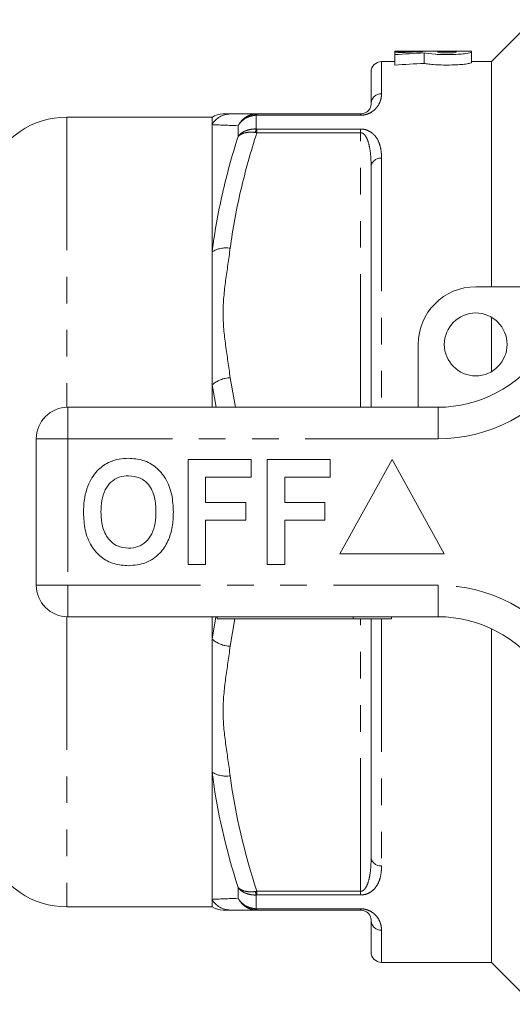
# Model space of a CAD drawing. Units: millimetres. Extents: x 140 to 267, y 87 to 261.
# Drawn here: x 168 to 191, y 87 to 134 of the extents above; entities that cross this region are included whole.
import ezdxf

# ---------------------------------------------------------------- set-up
doc = ezdxf.new("R2010")
doc.units = ezdxf.units.MM
doc.linetypes.add('PHANTOM', pattern=[12.7, 6.35, -1.27, 1.27, -1.27, 1.27, -1.27])

msp = doc.modelspace()

# ---------------------------------------------------------------- linework, layer by layer
at = {"color": 7, "linetype": 'Continuous', "lineweight": 15}
for p, q in [((192.159, 134.19), (190.159, 132.19)), ((186.274, 132.69), (185.542, 132.69)), ((185.542, 132.677), (185.542, 132.69)), ((186.86, 132.677), (185.542, 132.677)), ((185.542, 132.677), (185.542, 132.611)), ((185.542, 132.525), (185.542, 132.611)), ((188.471, 132.69), (186.274, 132.69)), ((186.86, 132.658), (186.86, 132.677)), ((186.951, 132.602), (186.951, 132.102)), ((187.592, 132.677), (188.471, 132.677)), ((187.592, 132.639), (187.592, 132.677)), ((189.203, 132.69), (188.471, 132.69)), ((188.471, 132.677), (188.471, 132.639)), ((189.203, 132.69), (189.203, 132.639)), ((189.203, 132.639), (189.203, 132.139)), ((185.542, 132.19), (184.909, 132.19)), ((185.542, 132.525), (185.542, 132.025)), ((190.159, 132.19), (189.203, 132.19)), ((190.159, 132.19), (190.159, 121.44)), ((184.409, 130.19), (184.409, 131.69)), ((176.809, 129.54), (169.867, 129.54)), ((176.809, 129.54), (176.809, 129.18)), ((178.952, 129.69), (183.909, 129.69)), ((176.809, 129.18), (176.809, 123.108)), ((184.409, 115.69), (184.409, 127.19)), ((176.809, 123.108), (176.809, 116.762)), ((189.409, 121.44), (195.663, 121.44)), ((190.159, 119.989), (190.159, 117.391)), ((186.659, 115.69), (186.659, 118.69)), ((176.809, 116.762), (176.809, 115.69)), ((169.909, 115.69), (187.612, 115.69)), ((168.409, 107.19), (168.409, 114.19)), ((175.666, 113.19), (178.679, 113.19)), ((175.666, 108.19), (175.666, 113.19)), ((178.679, 113.19), (178.679, 112.357)), ((179.448, 108.19), (179.448, 113.19)), ((179.448, 113.19), (182.461, 113.19)), ((182.461, 113.19), (182.461, 112.357)), ((185.409, 113.19), (182.909, 108.69)), ((187.909, 108.69), (185.409, 113.19)), ((178.679, 112.357), (176.499, 112.357)), ((176.499, 112.357), (176.499, 111.139)), ((180.281, 112.357), (180.281, 111.139)), ((182.461, 112.357), (180.281, 112.357)), ((176.499, 111.139), (178.422, 111.139)), ((178.422, 111.139), (178.422, 110.305)), ((180.281, 111.139), (182.204, 111.139)), ((182.204, 111.139), (182.204, 110.305)), ((178.422, 110.305), (176.499, 110.305)), ((176.499, 110.305), (176.499, 108.19)), ((182.204, 110.305), (180.281, 110.305)), ((180.281, 110.305), (180.281, 108.19)), ((182.909, 108.69), (187.909, 108.69)), ((176.499, 108.19), (175.666, 108.19)), ((180.281, 108.19), (179.448, 108.19)), ((187.612, 105.69), (169.909, 105.69)), ((176.809, 105.69), (176.809, 104.618)), ((177.045, 105.59), (177.045, 105.69)), ((183.545, 105.59), (177.045, 105.59)), ((183.545, 105.59), (183.545, 105.69)), ((185.379, 105.59), (183.545, 105.59)), ((184.409, 94.19), (184.409, 105.578)), ((185.379, 105.59), (185.379, 105.69)), ((190.159, 105.122), (190.159, 89.19)), ((176.809, 104.618), (176.809, 98.272)), ((176.809, 98.272), (176.809, 92.2)), ((176.809, 92.2), (176.809, 91.84)), ((169.867, 91.84), (176.809, 91.84)), ((183.909, 91.69), (178.952, 91.69)), ((184.409, 89.69), (184.409, 91.19)), ((184.909, 89.19), (190.159, 89.19)), ((190.159, 89.19), (192.159, 87.19))]:
    msp.add_line(p, q, dxfattribs=at)
at = {"color": 8, "linetype": 'PHANTOM', "lineweight": 0}
for p, q in [((184.909, 132.19), (184.909, 130.654)), ((169.867, 129.54), (169.867, 115.689)), ((178.917, 129.629), (178.917, 128.972)), ((178.952, 129.63), (178.952, 129.69)), ((183.909, 129.63), (178.952, 129.63)), ((183.909, 129.63), (183.909, 129.69)), ((178.051, 128.613), (178.051, 129.129)), ((178.952, 128.971), (183.909, 128.971)), ((178.952, 128.971), (178.952, 128.796)), ((183.909, 128.796), (178.952, 128.796)), ((183.909, 128.971), (183.909, 128.796)), ((183.909, 115.69), (183.909, 128.796)), ((184.909, 127.583), (184.909, 115.69)), ((177.675, 117.101), (177.934, 115.69)), ((177, 115.69), (176.809, 116.762)), ((169.909, 114.19), (169.909, 115.69)), ((187.612, 114.19), (187.612, 115.69)), ((168.409, 114.19), (169.909, 114.19)), ((169.909, 114.19), (169.909, 107.19)), ((187.612, 114.19), (169.909, 114.19)), ((168.409, 107.19), (169.909, 107.19)), ((169.909, 107.19), (187.612, 107.19)), ((169.909, 105.69), (169.909, 107.19)), ((187.612, 105.69), (187.612, 107.19)), ((169.867, 105.691), (169.867, 91.84)), ((176.809, 104.618), (176.986, 105.689)), ((177.898, 105.59), (177.675, 104.279)), ((183.909, 92.584), (183.909, 105.59)), ((184.909, 105.59), (184.909, 93.797)), ((178.051, 92.251), (178.051, 92.767)), ((178.917, 92.408), (178.917, 91.751)), ((178.952, 92.584), (183.909, 92.584)), ((178.952, 92.409), (178.952, 92.584)), ((183.909, 92.409), (178.952, 92.409)), ((183.909, 92.409), (183.909, 92.584)), ((178.952, 91.75), (183.909, 91.75)), ((178.952, 91.75), (178.952, 91.69)), ((183.909, 91.75), (183.909, 91.69)), ((184.909, 90.726), (184.909, 89.19))]:
    msp.add_line(p, q, dxfattribs=at)
at = {"color": 7, "linetype": 'Continuous', "lineweight": 15}
msp.add_circle((189.409, 118.69), 1.5, dxfattribs=at)
for centre, radius, start, end in [((184.909, 131.69), 0.5, 90, 180), ((169.867, 125.54), 4, 90, 157.9757), ((177.336, 128.69), 1, 90, 123.026), ((189.409, 118.69), 2.75, 90, 180), ((187.612, 121.69), 6, 270, 325.1501), ((169.909, 114.19), 1.5, 90, 180), ((169.909, 107.19), 1.5, 180, 270), ((187.612, 99.69), 6, 34.8499, 90), ((169.867, 95.84), 4, 202.0243, 270), ((177.336, 92.69), 1, 238.2117, 270.0002), ((184.909, 89.69), 0.5, 180, 270)]:
    msp.add_arc(centre, radius, start, end, dxfattribs=at)
at = {"color": 8, "linetype": 'PHANTOM', "lineweight": 0}
for centre, radius, start, end in [((184.892, 130.171), 0.483, 87.9577, 177.7999), ((177.677, 128.697), 0.993, 90.0698, 150.872), ((178.834, 129.621), 0.0827, 5.6684, 53.5808), ((180.36, 128.6), 1.491, 165.5207, 172.0972), ((184.862, 127.129), 0.456, 83.9826, 172.3318), ((177.472, 122.027), 1.269, 80.7892, 121.499), ((177.755, 115.622), 1.481, 93.0711, 129.6768), ((187.612, 121.69), 7.5, 270, 325.1501), ((187.612, 99.69), 7.5, 34.8499, 90), ((177.755, 105.758), 1.481, 230.3232, 266.9289), ((177.472, 99.353), 1.269, 238.501, 279.2108), ((184.862, 94.251), 0.456, 187.6682, 276.0174), ((177.677, 92.683), 0.993, 209.128, 269.9302), ((180.36, 92.78), 1.491, 187.9028, 194.4793), ((178.834, 91.759), 0.0827, 306.4192, 354.3316), ((184.892, 91.209), 0.483, 182.2001, 272.0423)]:
    msp.add_arc(centre, radius, start, end, dxfattribs=at)
at = {"color": 7, "linetype": 'Continuous', "lineweight": 15}
for centre, start_param, end_param in [((189.146, 111.19), 1.625, 1.656305), ((190.759, 111.19), 1.661146, 1.694732), ((190.759, 110.69), 1.661146, 1.694732)]:
    msp.add_ellipse(centre, major_axis=(42.196, 0), ratio=0.509525, start_param=start_param, end_param=end_param, dxfattribs=at)
for points, knots in [([(189.203, 132.639), (189.203, 132.62), (189.109, 132.596), (188.853, 132.563), (188.752, 132.554), (188.521, 132.537), (188.396, 132.531), (188.131, 132.525), (187.997, 132.524), (187.73, 132.529), (187.601, 132.534), (187.245, 132.557), (187.056, 132.58), (186.951, 132.602)], [0, 0, 0, 0, 0.25, 0.25, 0.375, 0.375, 0.5, 0.5, 0.625, 0.625, 0.75, 0.75, 1, 1, 1, 1]), ([(188.471, 132.639), (188.471, 132.631), (188.423, 132.622), (188.261, 132.608), (188.146, 132.604), (187.917, 132.604), (187.803, 132.608), (187.639, 132.622), (187.592, 132.631), (187.592, 132.639)], [0, 0, 0, 0, 0.25, 0.25, 0.5, 0.5, 0.75, 0.75, 1, 1, 1, 1]), ([(186.951, 132.102), (187.003, 132.091), (187.077, 132.08), (187.256, 132.059), (187.364, 132.049), (187.6, 132.034), (187.73, 132.029), (187.994, 132.024), (188.131, 132.025), (188.393, 132.031), (188.521, 132.037), (188.75, 132.053), (188.853, 132.063), (189.022, 132.085), (189.089, 132.097), (189.179, 132.119), (189.203, 132.129), (189.203, 132.139)], [0, 0, 0, 0, 0.125, 0.125, 0.25, 0.25, 0.375, 0.375, 0.5, 0.5, 0.625, 0.625, 0.75, 0.75, 0.875, 0.875, 1, 1, 1, 1]), ([(184.409, 130.19), (184.409, 130.113), (184.394, 130.031), (184.318, 129.898), (184.285, 129.852), (184.202, 129.783), (184.169, 129.759), (184.099, 129.727), (184.073, 129.716), (184.005, 129.698), (183.959, 129.69), (183.909, 129.69)], [0, 0, 0, 0, 0.5, 0.5, 0.75, 0.75, 0.875, 0.875, 0.9375, 0.9375, 1, 1, 1, 1]), ([(177.36, 129.69), (177.378, 129.69), (177.416, 129.69), (177.584, 129.69), (177.675, 129.69)], [0, 0, 0, 0, 0.454718, 1, 1, 1, 1]), ([(170.868, 111.931), (170.997, 112.192), (171.226, 112.657), (171.661, 112.936), (171.853, 113.058)], [0, 0, 0, 0, 0.5602016, 1, 1, 1, 1]), ([(171.853, 113.058), (172.025, 113.123), (172.334, 113.238), (172.662, 113.249), (172.807, 113.254)], [0, 0, 0, 0, 0.559498, 1, 1, 1, 1]), ([(172.807, 113.254), (173.044, 113.237), (173.516, 113.204), (174.151, 112.85), (174.642, 112.273), (174.921, 111.516), (174.948, 110.961), (174.961, 110.683)], [0, 0, 0, 0, 0.186721, 0.37307, 0.559626, 0.779538, 1, 1, 1, 1]), ([(172.818, 112.421), (172.665, 112.408), (172.357, 112.384), (171.956, 112.131), (171.664, 111.735), (171.519, 111.233), (171.506, 110.873), (171.499, 110.693)], [0, 0, 0, 0, 0.186586, 0.372858, 0.559265, 0.779356, 1, 1, 1, 1]), ([(174.127, 110.707), (174.118, 110.935), (174.101, 111.39), (173.839, 111.989), (173.358, 112.368), (172.998, 112.403), (172.818, 112.421)], [0, 0, 0, 0, 0.281213, 0.560506, 0.78003, 1, 1, 1, 1]), ([(170.666, 110.66), (170.672, 110.903), (170.683, 111.336), (170.811, 111.749), (170.868, 111.931)], [0, 0, 0, 0, 0.560145, 1, 1, 1, 1]), ([(172.819, 108.126), (172.585, 108.142), (172.116, 108.175), (171.481, 108.516), (170.99, 109.085), (170.705, 109.834), (170.679, 110.384), (170.666, 110.66)], [0, 0, 0, 0, 0.186758, 0.373113, 0.559668, 0.779563, 1, 1, 1, 1]), ([(171.499, 110.693), (171.509, 110.463), (171.529, 110.005), (171.802, 109.41), (172.276, 109.02), (172.637, 108.98), (172.818, 108.959)], [0, 0, 0, 0, 0.2811282, 0.5605462, 0.7802729, 1, 1, 1, 1]), ([(172.818, 108.959), (172.972, 108.973), (173.28, 109), (173.674, 109.265), (173.965, 109.663), (174.107, 110.166), (174.121, 110.527), (174.127, 110.707)], [0, 0, 0, 0, 0.186446, 0.372679, 0.559185, 0.779356, 1, 1, 1, 1]), ([(174.961, 110.683), (174.951, 110.449), (174.932, 109.98), (174.733, 109.297), (174.321, 108.67), (173.652, 108.197), (173.097, 108.15), (172.819, 108.126)], [0, 0, 0, 0, 0.187264, 0.374292, 0.561001, 0.780237, 1, 1, 1, 1]), ([(177.675, 91.69), (177.627, 91.69), (177.504, 91.69), (177.305, 91.69), (177.353, 91.69), (177.36, 91.69)], [0, 0, 0, 0, 0.3495528, 0.8979228, 1, 1, 1, 1]), ([(183.909, 91.69), (183.96, 91.69), (184.004, 91.682), (184.072, 91.664), (184.099, 91.653), (184.169, 91.621), (184.202, 91.597), (184.285, 91.528), (184.318, 91.482), (184.394, 91.349), (184.409, 91.267), (184.409, 91.19)], [0, 0, 0, 0, 0.0625, 0.0625, 0.125, 0.125, 0.25, 0.25, 0.5, 0.5, 1, 1, 1, 1])]:
    msp.add_open_spline(points, degree=3, knots=knots, dxfattribs=at)
at = {"color": 8, "linetype": 'PHANTOM', "lineweight": 0}
for points, knots in [([(183.909, 129.63), (184.029, 129.63), (184.144, 129.654), (184.331, 129.72), (184.408, 129.763), (184.537, 129.854), (184.59, 129.902), (184.68, 129.998), (184.716, 130.047), (184.81, 130.194), (184.849, 130.29), (184.899, 130.477), (184.909, 130.567), (184.909, 130.654)], [0, 0, 0, 0, 0.125, 0.125, 0.25, 0.25, 0.375, 0.375, 0.5, 0.5, 0.75, 0.75, 1, 1, 1, 1]), ([(178.884, 129.688), (178.797, 129.682), (178.712, 129.664), (178.548, 129.607), (178.469, 129.567), (178.252, 129.421), (178.131, 129.285), (178.051, 129.129)], [0, 0, 0, 0, 0.25, 0.25, 0.5, 0.5, 1, 1, 1, 1]), ([(178.917, 129.629), (178.828, 129.626), (178.742, 129.612), (178.573, 129.564), (178.491, 129.529), (178.265, 129.398), (178.137, 129.273), (178.051, 129.129)], [0, 0, 0, 0, 0.25, 0.25, 0.5, 0.5, 1, 1, 1, 1]), ([(178.952, 128.796), (178.659, 127.888), (178.399, 126.971), (177.968, 125.131), (177.796, 124.207), (177.675, 123.279)], [0, 0, 0, 0, 0.5, 0.5, 1, 1, 1, 1]), ([(178.917, 128.972), (178.828, 128.976), (178.742, 128.97), (178.573, 128.941), (178.491, 128.918), (178.265, 128.824), (178.137, 128.728), (178.051, 128.613)], [0, 0, 0, 0, 0.25, 0.25, 0.5, 0.5, 1, 1, 1, 1]), ([(178.884, 128.805), (178.797, 128.817), (178.712, 128.822), (178.548, 128.817), (178.469, 128.807), (178.252, 128.756), (178.131, 128.694), (178.051, 128.613)], [0, 0, 0, 0, 0.25, 0.25, 0.5, 0.5, 1, 1, 1, 1]), ([(184.909, 127.583), (184.909, 127.728), (184.899, 127.871), (184.849, 128.146), (184.81, 128.279), (184.686, 128.537), (184.603, 128.659), (184.408, 128.82), (184.332, 128.869), (184.143, 128.946), (184.029, 128.971), (183.909, 128.971)], [0, 0, 0, 0, 0.25, 0.25, 0.5, 0.5, 0.75, 0.75, 0.875, 0.875, 1, 1, 1, 1]), ([(183.909, 128.796), (183.96, 128.796), (184.004, 128.775), (184.072, 128.725), (184.099, 128.695), (184.169, 128.604), (184.202, 128.537), (184.285, 128.336), (184.318, 128.196), (184.394, 127.773), (184.409, 127.484), (184.409, 127.19)], [0, 0, 0, 0, 0.0625, 0.0625, 0.125, 0.125, 0.25, 0.25, 0.5, 0.5, 1, 1, 1, 1]), ([(176.809, 123.108), (176.927, 124.036), (177.094, 124.958), (177.513, 126.793), (177.765, 127.708), (178.051, 128.613)], [0, 0, 0, 0, 0.5, 0.5, 1, 1, 1, 1]), ([(177.675, 123.279), (177.609, 122.765), (177.526, 122.251), (177.389, 121.224), (177.336, 120.71), (177.336, 119.68), (177.388, 119.163), (177.526, 118.132), (177.609, 117.617), (177.675, 117.101)], [0, 0, 0, 0, 0.25, 0.25, 0.5, 0.5, 0.75, 0.75, 1, 1, 1, 1]), ([(177.675, 104.279), (177.609, 103.765), (177.526, 103.251), (177.389, 102.224), (177.336, 101.71), (177.336, 100.68), (177.388, 100.163), (177.526, 99.132), (177.609, 98.617), (177.675, 98.101)], [0, 0, 0, 0, 0.25, 0.25, 0.5, 0.5, 0.75, 0.75, 1, 1, 1, 1]), ([(184.409, 94.19), (184.409, 93.896), (184.394, 93.608), (184.318, 93.184), (184.285, 93.045), (184.202, 92.843), (184.169, 92.776), (184.099, 92.685), (184.073, 92.656), (184.005, 92.606), (183.959, 92.584), (183.909, 92.584)], [0, 0, 0, 0, 0.5, 0.5, 0.75, 0.75, 0.875, 0.875, 0.9375, 0.9375, 1, 1, 1, 1]), ([(183.909, 92.409), (184.029, 92.409), (184.144, 92.435), (184.331, 92.51), (184.408, 92.56), (184.537, 92.666), (184.59, 92.725), (184.68, 92.845), (184.716, 92.907), (184.81, 93.1), (184.849, 93.235), (184.899, 93.51), (184.909, 93.652), (184.909, 93.797)], [0, 0, 0, 0, 0.125, 0.125, 0.25, 0.25, 0.375, 0.375, 0.5, 0.5, 0.75, 0.75, 1, 1, 1, 1]), ([(178.884, 92.575), (178.797, 92.563), (178.712, 92.558), (178.548, 92.563), (178.469, 92.573), (178.252, 92.624), (178.131, 92.686), (178.051, 92.767)], [0, 0, 0, 0, 0.25, 0.25, 0.5, 0.5, 1, 1, 1, 1]), ([(178.917, 92.408), (178.828, 92.404), (178.742, 92.41), (178.573, 92.439), (178.491, 92.462), (178.265, 92.556), (178.137, 92.652), (178.051, 92.767)], [0, 0, 0, 0, 0.25, 0.25, 0.5, 0.5, 1, 1, 1, 1]), ([(178.917, 91.751), (178.828, 91.754), (178.742, 91.768), (178.573, 91.816), (178.491, 91.851), (178.265, 91.982), (178.137, 92.107), (178.051, 92.251)], [0, 0, 0, 0, 0.25, 0.25, 0.5, 0.5, 1, 1, 1, 1]), ([(178.884, 91.692), (178.797, 91.698), (178.712, 91.716), (178.548, 91.773), (178.469, 91.813), (178.252, 91.959), (178.131, 92.095), (178.051, 92.251)], [0, 0, 0, 0, 0.25, 0.25, 0.5, 0.5, 1, 1, 1, 1]), ([(184.909, 90.726), (184.909, 90.813), (184.899, 90.904), (184.849, 91.09), (184.81, 91.186), (184.686, 91.382), (184.603, 91.48), (184.408, 91.617), (184.332, 91.659), (184.143, 91.727), (184.029, 91.75), (183.909, 91.75)], [0, 0, 0, 0, 0.25, 0.25, 0.5, 0.5, 0.75, 0.75, 0.875, 0.875, 1, 1, 1, 1])]:
    msp.add_open_spline(points, degree=3, knots=knots, dxfattribs=at)
at = {"color": 7, "linetype": 'Continuous', "lineweight": 15}
for points in [[(177.675, 129.69), (177.918, 129.69), (178.368, 129.69), (178.952, 129.69)], [(178.884, 129.688), (178.906, 129.689), (178.929, 129.69), (178.952, 129.69)], [(178.952, 91.69), (178.368, 91.69), (177.918, 91.69), (177.675, 91.69)], [(178.952, 91.69), (178.929, 91.69), (178.906, 91.691), (178.884, 91.692)]]:
    msp.add_open_spline(points, degree=3, dxfattribs=at)
at = {"color": 8, "linetype": 'PHANTOM', "lineweight": 0}
for points in [[(178.952, 129.63), (178.94, 129.63), (178.928, 129.63), (178.917, 129.629)], [(178.051, 129.129), (177.481, 129.15), (177.046, 129.17), (176.809, 129.18)], [(178.952, 128.796), (178.929, 128.799), (178.906, 128.802), (178.884, 128.805)], [(178.917, 128.972), (178.928, 128.972), (178.94, 128.971), (178.952, 128.971)], [(178.051, 92.767), (177.48, 94.577), (177.045, 96.408), (176.809, 98.272)], [(177.675, 98.101), (177.917, 96.235), (178.367, 94.399), (178.952, 92.584)], [(176.809, 92.2), (177.046, 92.21), (177.481, 92.23), (178.051, 92.251)], [(178.884, 92.575), (178.906, 92.578), (178.929, 92.581), (178.952, 92.584)], [(178.952, 92.409), (178.94, 92.409), (178.928, 92.408), (178.917, 92.408)], [(178.917, 91.751), (178.928, 91.75), (178.94, 91.75), (178.952, 91.75)]]:
    msp.add_open_spline(points, degree=3, dxfattribs=at)

doc.saveas('drawing.dxf')
